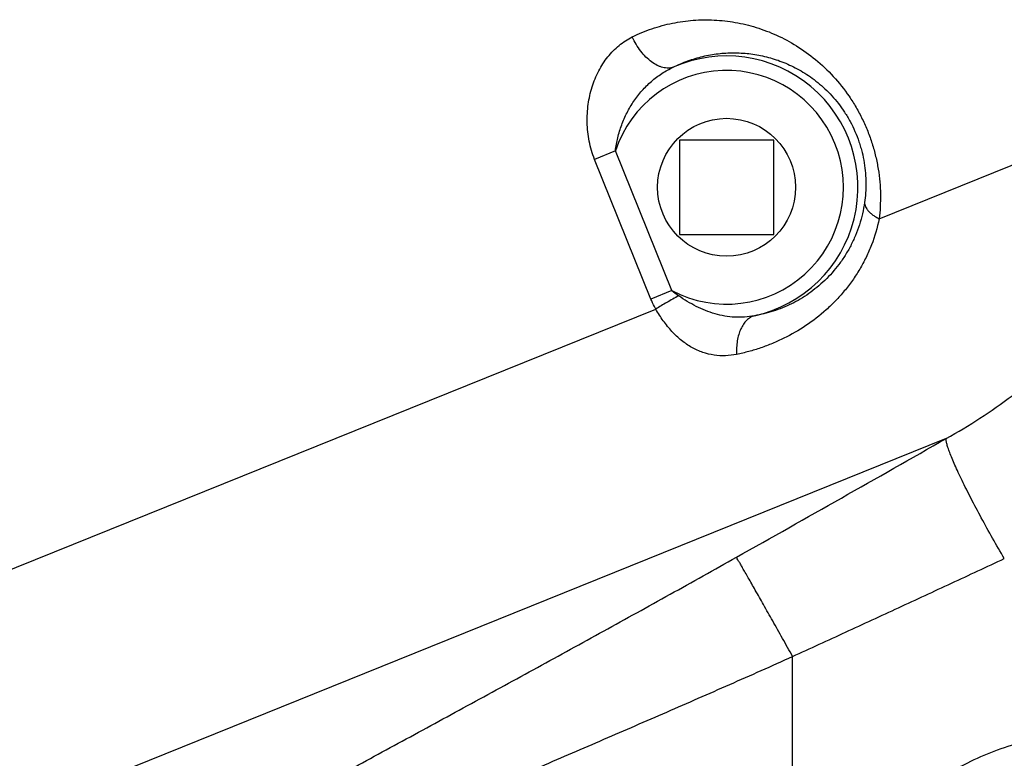
# Model space of a CAD drawing. Units: inches. Extents: x -81 to 79, y -55 to 77.
# Drawn here: x -63 to -55, y 1 to 7 of the extents above; entities that cross this region are included whole.
import ezdxf

# ---------------------------------------------------------------- set-up
doc = ezdxf.new("R2010")
doc.units = ezdxf.units.IN
doc.header["$LTSCALE"] = 1.21
doc.header["$MEASUREMENT"] = 0
doc.layers.get('0').update_dxf_attribs({"linetype": 'CONTINUOUS'})

msp = doc.modelspace()

# ---------------------------------------------------------------- linework, layer by layer
for p, q in [((-55.86794, 5.29987), (-53.0388, 6.44292)), ((-56.77524, 5.9775), (-57.58774, 5.9775)), ((-57.58774, 5.9775), (-57.58774, 5.165)), ((-56.77524, 5.165), (-56.77524, 5.9775)), ((-58.13793, 5.88435), (-58.31793, 5.81162)), ((-57.652, 4.68162), (-58.13793, 5.88435)), ((-57.832, 4.6089), (-58.31793, 5.81162)), ((-57.58774, 5.165), (-56.77524, 5.165)), ((-57.652, 4.68162), (-57.832, 4.6089)), ((-71.83541, -1.15141), (-57.79111, 4.52286)), ((-55.29092, 3.4087), (-70.82946, -2.86927)), ((-56.61277, -2.91298), (-56.61277, 1.53112))]:
    msp.add_line(p, q)
msp.add_circle((-57.18149, 5.57125), 0.59375)
for centre, radius, start, end in [((-57.18149, 5.57125), 1.13121, 282.224363, 113.908674), ((-57.18149, 5.57125), 1.00638, 242.126519, 161.873465), ((-57.07901, 5.37082), 0.89627, 230.260525, 235.012142), ((-186.91531, 233.55191), 265.12427, 299.3177343, 299.7662687)]:
    msp.add_arc(centre, radius, start, end)
for points, knots in [([(-57.99396, 6.86603), (-57.93878, 6.89317), (-57.82542, 6.9401), (-57.64873, 6.98796), (-57.46861, 7.01298), (-57.28693, 7.01518), (-57.10518, 6.99472), (-56.92482, 6.95107), (-56.74744, 6.88362), (-56.57502, 6.79124), (-56.41025, 6.67278), (-56.25698, 6.52743), (-56.14416, 6.38538), (-56.06476, 6.25982), (-56.01131, 6.15959), (-55.96507, 6.05516), (-55.92678, 5.9476), (-55.89665, 5.8382), (-55.87487, 5.72815), (-55.86132, 5.61852), (-55.8539, 5.47572), (-55.85947, 5.36932), (-55.86794, 5.29987)], [0, 0, 0, 0, 0.0573096, 0.1139526, 0.1701557, 0.2263089, 0.2828288, 0.3401583, 0.3987772, 0.4592024, 0.5219239, 0.5873274, 0.6554268, 0.6903454, 0.7256625, 0.7611765, 0.796677, 0.8319596, 0.866819, 0.9011281, 0.9348025, 1, 1, 1, 1]), ([(-58.31793, 5.81162), (-58.32813, 5.83686), (-58.34579, 5.88838), (-58.36485, 5.96754), (-58.3769, 6.0476), (-58.38393, 6.15383), (-58.3767, 6.28491), (-58.34339, 6.43548), (-58.28686, 6.57393), (-58.20876, 6.69564), (-58.11126, 6.79596), (-58.0342, 6.84624), (-57.99396, 6.86603)], [0, 0, 0, 0, 0.067962, 0.1356968, 0.203036, 0.2698384, 0.4012548, 0.5292319, 0.6531504, 0.7726905, 0.8880513, 1, 1, 1, 1]), ([(-57.63995, 6.60538), (-57.64661, 6.60299), (-57.6606, 6.59929), (-57.69055, 6.59626), (-57.72215, 6.60018), (-57.75369, 6.61006), (-57.78738, 6.62477), (-57.82945, 6.65111), (-57.87712, 6.6927), (-57.92174, 6.74355), (-57.96148, 6.80185), (-57.98392, 6.84416), (-57.99397, 6.86603)], [0, 0, 0, 0, 0.0447354, 0.0909348, 0.1896139, 0.243093, 0.2995647, 0.4215151, 0.5550135, 0.6980918, 0.8478703, 1, 1, 1, 1]), ([(-57.63995, 6.60539), (-57.59925, 6.62591), (-57.51601, 6.66189), (-57.38654, 6.70057), (-57.25477, 6.72391), (-57.12152, 6.73183), (-56.98743, 6.72441), (-56.85305, 6.70098), (-56.71897, 6.66073), (-56.60944, 6.61232), (-56.52335, 6.56397), (-56.45881, 6.5218), (-56.39539, 6.4738), (-56.3335, 6.41965), (-56.27375, 6.35896), (-56.21695, 6.29158), (-56.164, 6.21764), (-56.11618, 6.13756), (-56.07455, 6.05245), (-56.04585, 5.97838), (-56.02681, 5.91792), (-56.01053, 5.85762), (-55.99517, 5.78245), (-55.98446, 5.69306), (-55.97978, 5.57906), (-55.98578, 5.49487), (-55.99367, 5.44045)], [0, 0, 0, 0, 0.0551219, 0.1093774, 0.1630691, 0.2166109, 0.2704621, 0.3251261, 0.3811936, 0.4393701, 0.4695294, 0.5005411, 0.53254, 0.5656414, 0.5999134, 0.6354355, 0.6721175, 0.7097843, 0.7481035, 0.7865758, 0.8057261, 0.8247385, 0.8621055, 0.8983935, 0.9334979, 1, 1, 1, 1]), ([(-58.13793, 5.88435), (-58.13375, 5.92261), (-58.1203, 5.99861), (-58.08659, 6.10914), (-58.04012, 6.2147), (-57.98153, 6.31362), (-57.91147, 6.40422), (-57.8307, 6.4847), (-57.74021, 6.5532), (-57.67407, 6.58975), (-57.63993, 6.60539)], [0, 0, 0, 0, 0.1262863, 0.2524382, 0.37832, 0.503799, 0.6287524, 0.7530933, 0.8768156, 1, 1, 1, 1]), ([(-55.29092, 3.4087), (-55.09271, 3.51657), (-54.85522, 3.66994), (-54.59219, 3.87909), (-54.46729, 3.9864), (-54.34796, 4.09699), (-54.23442, 4.21037), (-54.12676, 4.32589), (-53.99263, 4.48028), (-53.78519, 4.745), (-53.54428, 5.11859), (-53.33096, 5.54289), (-53.20436, 5.86373), (-53.13194, 6.08507), (-53.09238, 6.22171), (-53.06224, 6.33878), (-53.04583, 6.41043), (-53.0388, 6.44292)], [0, 0, 0, 0, 0.1738687, 0.216604, 0.2589056, 0.3007046, 0.3419286, 0.3825016, 0.4223411, 0.4994713, 0.6414526, 0.7639765, 0.8648144, 0.9068687, 0.9433756, 0.9743929, 1, 1, 1, 1]), ([(-55.99367, 5.44045), (-56.00314, 5.37526), (-56.02547, 5.27871), (-56.0707, 5.15589), (-56.11166, 5.06805), (-56.15915, 4.98489), (-56.22983, 4.88189), (-56.3115, 4.78919), (-56.40189, 4.70865), (-56.47251, 4.65502), (-56.54593, 4.60773), (-56.62172, 4.56677), (-56.6995, 4.53206), (-56.80507, 4.49408), (-56.88697, 4.47458), (-56.94197, 4.46569)], [0, 0, 0, 0, 0.1358325, 0.2030934, 0.2696674, 0.3354437, 0.4003186, 0.5270239, 0.588883, 0.6497583, 0.7096843, 0.7687893, 0.8272231, 0.8851255, 1, 1, 1, 1]), ([(-55.9937, 5.44045), (-55.99373, 5.43439), (-55.99226, 5.42182), (-55.98585, 5.40321), (-55.97534, 5.38466), (-55.96087, 5.36639), (-55.94264, 5.34853), (-55.92081, 5.33127), (-55.89569, 5.31478), (-55.8775, 5.30474), (-55.86795, 5.29987)], [0, 0, 0, 0, 0.0921902, 0.1904333, 0.2973349, 0.4147097, 0.5436234, 0.6845284, 0.8370003, 1, 1, 1, 1]), ([(-55.86794, 5.29987), (-55.88329, 5.22316), (-55.91646, 5.11004), (-55.97895, 4.96724), (-56.03411, 4.86515), (-56.09683, 4.76851), (-56.1664, 4.6778), (-56.24201, 4.59333), (-56.34942, 4.48983), (-56.49534, 4.37667), (-56.65401, 4.28506), (-56.78591, 4.22534), (-56.88685, 4.18723), (-56.98975, 4.15574), (-57.0595, 4.13919), (-57.09457, 4.13205)], [0, 0, 0, 0, 0.1309039, 0.1959825, 0.2606478, 0.3248577, 0.3885639, 0.4517545, 0.5143917, 0.6379895, 0.7596845, 0.8200363, 0.8801435, 0.9400993, 1, 1, 1, 1]), ([(-57.79111, 4.52286), (-57.79492, 4.52982), (-57.80978, 4.55789), (-57.82307, 4.5868), (-57.832, 4.6089)], [0, 0, 0, 0, 0.2497682, 1, 1, 1, 1]), ([(-57.59294, 4.63653), (-57.62761, 4.6177), (-57.69413, 4.5806), (-57.75978, 4.54198), (-57.79111, 4.52286)], [0, 0, 0, 0, 0.5180407, 1, 1, 1, 1]), ([(-56.94196, 4.46569), (-56.96982, 4.46004), (-57.02631, 4.45208), (-57.11194, 4.4508), (-57.19736, 4.46024), (-57.28153, 4.47982), (-57.36365, 4.50846), (-57.44319, 4.54481), (-57.51986, 4.5876), (-57.56892, 4.61971), (-57.59294, 4.63653)], [0, 0, 0, 0, 0.1231611, 0.2464001, 0.3700714, 0.4945649, 0.6199826, 0.7461969, 0.872969, 1, 1, 1, 1]), ([(-57.09457, 4.13205), (-57.12639, 4.12556), (-57.19131, 4.11772), (-57.28983, 4.12316), (-57.38752, 4.14699), (-57.48225, 4.1897), (-57.57188, 4.25082), (-57.65439, 4.32863), (-57.72825, 4.42035), (-57.77099, 4.48784), (-57.79111, 4.52286)], [0, 0, 0, 0, 0.1136178, 0.2274892, 0.3433671, 0.4633635, 0.589078, 0.721087, 0.8586991, 1, 1, 1, 1]), ([(-56.94198, 4.46569), (-56.95409, 4.46218), (-56.97813, 4.45141), (-57.01013, 4.42606), (-57.03784, 4.392), (-57.06073, 4.35036), (-57.07827, 4.30218), (-57.09012, 4.2487), (-57.09588, 4.19133), (-57.09568, 4.15198), (-57.09457, 4.13205)], [0, 0, 0, 0, 0.0963873, 0.1986776, 0.3093408, 0.4297514, 0.5601794, 0.6998955, 0.8474059, 1, 1, 1, 1]), ([(-54.79043, 2.37389), (-54.8246, 2.43197), (-54.89156, 2.54822), (-54.98712, 2.72103), (-55.06177, 2.86216), (-55.11643, 2.96977), (-55.15315, 3.04429), (-55.18615, 3.11372), (-55.21511, 3.17733), (-55.23974, 3.23448), (-55.25979, 3.28457), (-55.2732, 3.3218), (-55.28132, 3.34772), (-55.28582, 3.36401), (-55.28906, 3.37822), (-55.29105, 3.39031), (-55.2918, 3.40026), (-55.29143, 3.40618), (-55.29093, 3.40871)], [0, 0, 0, 0, 0.1751497, 0.34867, 0.5132409, 0.5901268, 0.6623576, 0.7291755, 0.7899337, 0.8440182, 0.890897, 0.9301662, 0.9468348, 0.9614814, 0.9740982, 0.9846921, 0.993296, 1, 1, 1, 1]), ([(-63.75516, -1.36558), (-63.75516, -1.36557), (-63.75508, -1.36555), (-63.75501, -1.36546), (-63.75482, -1.36534), (-63.7546, -1.36516), (-63.75429, -1.36494), (-63.75375, -1.36454), (-63.7529, -1.36391), (-63.75167, -1.36302), (-63.75018, -1.36192), (-63.74841, -1.36062), (-63.74636, -1.35913), (-63.74403, -1.35744), (-63.74038, -1.35478), (-63.73512, -1.35098), (-63.72797, -1.34583), (-63.71969, -1.33989), (-63.71028, -1.33318), (-63.69974, -1.3257), (-63.68805, -1.31746), (-63.67017, -1.30493), (-63.64491, -1.28741), (-63.61102, -1.26424), (-63.57236, -1.23823), (-63.52893, -1.20944), (-63.48072, -1.17795), (-63.42779, -1.14385), (-63.37015, -1.10721), (-63.28422, -1.05333), (-63.16559, -0.9804), (-63.01018, -0.88686), (-62.83838, -0.78544), (-62.65137, -0.67682), (-62.45039, -0.56167), (-62.23671, -0.4407), (-62.01161, -0.31449), (-61.77636, -0.18365), (-61.44597, -0.00111), (-61.0159, 0.23465), (-60.48363, 0.52475), (-59.93486, 0.82319), (-59.37509, 1.12786), (-58.80863, 1.43722), (-58.23864, 1.75022), (-57.66737, 2.06623), (-57.28679, 2.27865), (-57.09659, 2.38536)], [0, 0, 0, 0, 0.0000055, 0.000022, 0.0000496, 0.0000882, 0.0001377, 0.0001984, 0.0003527, 0.0005513, 0.0007941, 0.0010813, 0.0014128, 0.0017888, 0.0022092, 0.0031838, 0.0043368, 0.0056689, 0.0071804, 0.0088716, 0.0107429, 0.0127943, 0.017439, 0.022808, 0.0289036, 0.0357231, 0.0432577, 0.051498, 0.0604345, 0.0700579, 0.0913035, 0.1150837, 0.1412391, 0.1695925, 0.1999547, 0.2321368, 0.2659552, 0.3012275, 0.3377767, 0.4140837, 0.4936972, 0.5756676, 0.659228, 0.7437986, 0.8289573, 0.9144164, 1, 1, 1, 1]), ([(-56.61277, 1.53112), (-56.64181, 1.58304), (-56.699, 1.68516), (-56.78255, 1.83395), (-56.86063, 1.97262), (-56.93069, 2.09662), (-56.98308, 2.18892), (-57.01934, 2.2525), (-57.04172, 2.29157), (-57.06063, 2.3244), (-57.07592, 2.35073), (-57.08747, 2.37035), (-57.09395, 2.38114), (-57.09659, 2.38536)], [0, 0, 0, 0, 0.1817889, 0.3576526, 0.5214469, 0.6680776, 0.7928762, 0.845758, 0.8917431, 0.9304492, 0.961542, 0.9847956, 1, 1, 1, 1]), ([(-56.61277, 1.53112), (-56.4605, 1.60078), (-56.15616, 1.74046), (-55.70025, 1.95094), (-55.24502, 2.16208), (-54.94187, 2.30323), (-54.79043, 2.37389)], [0, 0, 0, 0, 0.2502061, 0.5003431, 0.7503114, 1, 1, 1, 1]), ([(-63.11733, -1.44086), (-63.11733, -1.44085), (-63.11725, -1.44083), (-63.11717, -1.44075), (-63.11696, -1.44064), (-63.11671, -1.44048), (-63.11636, -1.44027), (-63.11576, -1.43991), (-63.11482, -1.43934), (-63.11346, -1.43852), (-63.1118, -1.43753), (-63.10984, -1.43635), (-63.10758, -1.435), (-63.10501, -1.43346), (-63.10098, -1.43106), (-63.09518, -1.42761), (-63.08731, -1.42295), (-63.07822, -1.41758), (-63.06791, -1.41152), (-63.05637, -1.40476), (-63.04362, -1.39732), (-63.02418, -1.38604), (-62.99681, -1.3703), (-62.96027, -1.34953), (-62.91882, -1.32629), (-62.87251, -1.30064), (-62.82138, -1.2727), (-62.76552, -1.24255), (-62.70498, -1.21029), (-62.61534, -1.16315), (-62.49246, -1.09975), (-62.33257, -1.01905), (-62.15721, -0.9324), (-61.96773, -0.84051), (-61.76552, -0.74409), (-61.55194, -0.64381), (-61.32835, -0.54026), (-61.09604, -0.43399), (-60.77246, -0.2876), (-60.3542, -0.10117), (-59.83943, 0.12484), (-59.31215, 0.3539), (-58.77692, 0.58499), (-58.23717, 0.81773), (-57.6954, 1.05239), (-57.15338, 1.28957), (-56.79278, 1.45007), (-56.61277, 1.53112)], [0, 0, 0, 0, 0.0000062, 0.0000246, 0.0000554, 0.0000985, 0.0001538, 0.0002215, 0.0003937, 0.0006151, 0.0008856, 0.0012054, 0.0015743, 0.0019924, 0.0024597, 0.0035418, 0.0048207, 0.0062964, 0.0079687, 0.0098373, 0.0119017, 0.0141611, 0.0192633, 0.0251394, 0.0317849, 0.0391898, 0.047339, 0.0562174, 0.06581, 0.0761011, 0.0986894, 0.1237892, 0.1512011, 0.18071, 0.212095, 0.2451424, 0.2796501, 0.3154179, 0.352266, 0.4285762, 0.5074411, 0.5880098, 0.6696466, 0.7519051, 0.8344896, 0.9172203, 1, 1, 1, 1]), ([(-52.32159, 0.03426), (-52.34342, 0.06808), (-52.39075, 0.13393), (-52.49724, 0.25763), (-52.64937, 0.39722), (-52.85347, 0.53971), (-53.07441, 0.65732), (-53.30789, 0.74953), (-53.55042, 0.81588), (-53.79888, 0.85591), (-54.05028, 0.8693), (-54.30167, 0.85591), (-54.55013, 0.81588), (-54.79267, 0.74953), (-55.02615, 0.65732), (-55.24708, 0.53971), (-55.45118, 0.39722), (-55.60331, 0.25763), (-55.70979, 0.13393), (-55.75712, 0.06808), (-55.77896, 0.03426)], [0, 0, 0, 0, 0.0303191, 0.0609577, 0.1227944, 0.1852025, 0.2479349, 0.3108476, 0.3738584, 0.4369193, 0.5000009, 0.5630824, 0.6261431, 0.689154, 0.7520666, 0.8147984, 0.8772058, 0.9390423, 0.9696809, 1, 1, 1, 1])]:
    msp.add_open_spline(points, degree=3, knots=knots)

doc.saveas('drawing.dxf')
